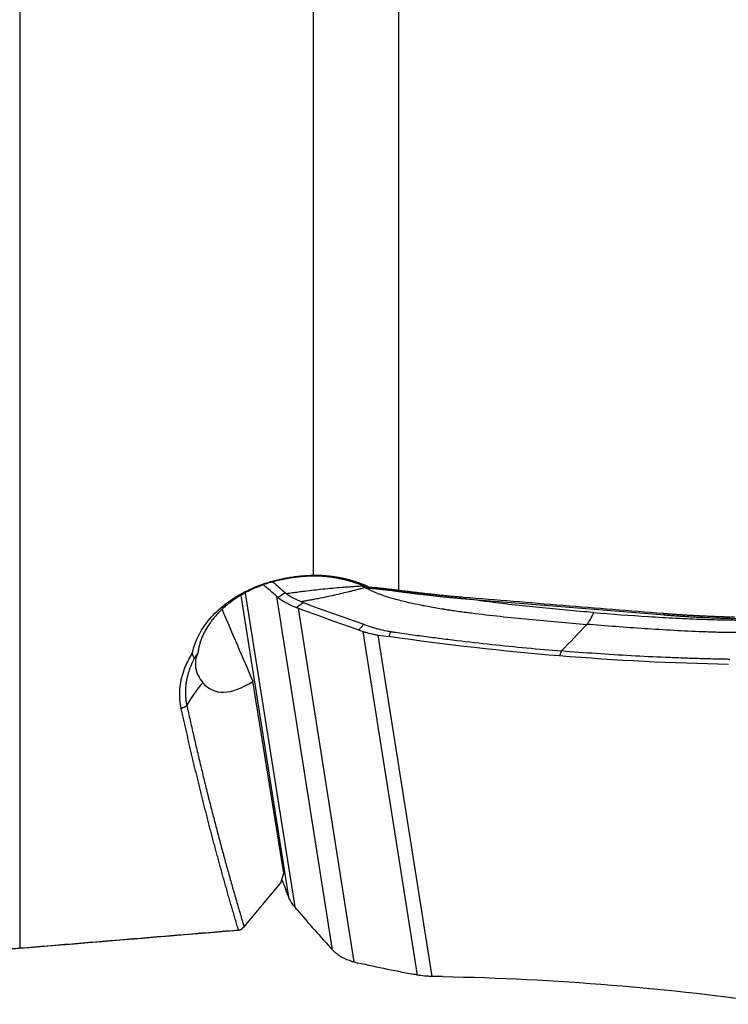
# Model space of a CAD drawing. Units: millimetres. Extents: x 202 to 321, y 161 to 345.
# Drawn here: x 280 to 291, y 194 to 209 of the extents above; entities that cross this region are included whole.
import ezdxf

# ---------------------------------------------------------------- set-up
doc = ezdxf.new("R2010")
doc.units = ezdxf.units.MM
doc.layers.add('1', color=4, linetype='Continuous')

msp = doc.modelspace()

# ---------------------------------------------------------------- linework, layer by layer
at = {"layer": '1'}
for p, q in [((280.083, 218.803), (280.083, 194.97)), ((284.643, 200.753), (284.643, 215.008)), ((285.958, 214.812), (285.958, 200.522)), ((283.58, 200.477), (284.349, 195.61)), ((284.257, 195.762), (283.518, 200.441)), ((284.937, 194.942), (284.071, 200.424)), ((284.403, 200.24), (285.269, 194.758)), ((286.255, 194.554), (285.414, 199.881)), ((285.641, 199.826), (286.477, 194.532)), ((288.489, 199.578), (288.458, 199.502)), ((284.183, 196.132), (283.699, 199.108)), ((284.136, 195.985), (284.183, 196.132)), ((283.564, 195.301), (284.136, 195.985))]:
    msp.add_line(p, q, dxfattribs=at)
for centre, major_axis, ratio, start_param, end_param in [((367.681, 3.995), (-203.418, 474.425), 0.000632, 1.144107, 1.146686), ((288.867, 200.94), (-0.081, -0.997), 0.278225, 0.33334, 0.717313), ((283.072, 197.901), (0.403, 1.445), 0.454714, 0.746083, 1.091137), ((284.013, 200.937), (-0.958, -1.957), 0.415934, 6.098779, 6.896679)]:
    msp.add_ellipse(centre, major_axis=major_axis, ratio=ratio, start_param=start_param, end_param=end_param, dxfattribs=at)
for points, knots in [([(282.76, 199.537), (282.761, 199.543), (282.763, 199.553), (282.767, 199.569), (282.771, 199.585), (282.775, 199.602), (282.78, 199.618), (282.784, 199.634), (282.789, 199.649), (282.794, 199.665), (282.8, 199.681), (282.806, 199.697), (282.812, 199.713), (282.818, 199.729), (282.825, 199.744), (282.831, 199.76), (282.839, 199.776), (282.846, 199.791), (282.853, 199.807), (282.861, 199.823), (282.869, 199.838), (282.878, 199.854), (282.887, 199.869), (282.895, 199.885), (282.926, 199.936), (282.985, 200.022), (283.083, 200.137), (283.196, 200.244), (283.322, 200.344), (283.46, 200.434), (283.608, 200.515), (283.766, 200.584), (283.89, 200.628), (283.976, 200.654), (284.019, 200.666), (284.062, 200.677), (284.105, 200.687), (284.149, 200.697), (284.193, 200.706), (284.237, 200.714), (284.281, 200.722), (284.326, 200.728), (284.37, 200.734), (284.415, 200.739), (284.46, 200.744), (284.506, 200.747), (284.551, 200.75), (284.597, 200.752), (284.628, 200.752), (284.643, 200.753)], [0, 0, 0, 0, 0.008174, 0.016344, 0.024512, 0.03268, 0.040847, 0.049016, 0.057188, 0.065364, 0.073545, 0.081732, 0.089926, 0.09813, 0.106343, 0.114567, 0.122804, 0.131054, 0.139319, 0.1476, 0.155898, 0.164214, 0.172549, 0.180905, 0.189282, 0.256897, 0.324055, 0.391384, 0.459511, 0.527216, 0.594444, 0.661791, 0.72985, 0.746907, 0.763899, 0.780835, 0.797723, 0.814573, 0.831394, 0.848194, 0.864984, 0.881772, 0.898567, 0.915378, 0.932216, 0.949087, 0.966003, 0.982971, 1, 1, 1, 1]), ([(284.645, 200.739), (284.638, 200.739), (284.624, 200.739), (284.602, 200.739), (284.581, 200.738), (284.56, 200.737), (284.538, 200.736), (284.517, 200.735), (284.496, 200.734), (284.475, 200.732), (284.453, 200.73), (284.432, 200.728), (284.411, 200.726), (284.39, 200.724), (284.369, 200.722), (284.348, 200.719), (284.327, 200.716), (284.306, 200.713), (284.285, 200.71), (284.264, 200.707), (284.243, 200.703), (284.222, 200.699), (284.202, 200.696), (284.181, 200.691), (284.161, 200.687), (284.14, 200.683), (284.12, 200.678), (284.099, 200.674), (284.079, 200.669), (284.059, 200.664), (284.039, 200.658), (284.019, 200.653), (283.976, 200.641), (283.912, 200.622), (283.828, 200.592), (283.745, 200.559), (283.664, 200.523), (283.586, 200.483), (283.509, 200.44), (283.449, 200.402), (283.402, 200.37), (283.368, 200.346), (283.335, 200.321), (283.303, 200.296), (283.273, 200.271), (283.243, 200.245), (283.215, 200.218), (283.187, 200.192), (283.161, 200.165), (283.136, 200.138), (283.111, 200.11), (283.088, 200.083), (283.066, 200.055), (283.046, 200.027), (283.026, 199.999), (283.007, 199.971), (282.989, 199.942), (282.972, 199.914), (282.957, 199.885), (282.942, 199.857), (282.929, 199.828), (282.916, 199.8), (282.904, 199.771), (282.894, 199.742), (282.884, 199.714), (282.875, 199.686), (282.867, 199.657), (282.86, 199.629), (282.855, 199.601), (282.849, 199.573), (282.847, 199.554), (282.845, 199.545)], [0, 0, 0, 0, 0.008063, 0.016127, 0.024192, 0.032257, 0.040322, 0.048388, 0.056455, 0.064522, 0.07259, 0.080658, 0.088727, 0.096796, 0.104866, 0.112936, 0.121007, 0.129079, 0.137151, 0.145223, 0.153296, 0.16137, 0.169444, 0.177519, 0.185594, 0.19367, 0.201746, 0.209823, 0.217901, 0.225979, 0.234058, 0.242137, 0.250216, 0.285356, 0.320699, 0.356246, 0.391998, 0.427956, 0.46412, 0.500492, 0.518386, 0.536158, 0.553809, 0.57134, 0.58875, 0.60604, 0.62321, 0.640261, 0.657191, 0.674003, 0.690695, 0.707269, 0.723724, 0.740061, 0.75628, 0.772381, 0.788365, 0.804232, 0.819983, 0.835617, 0.851134, 0.866536, 0.881823, 0.896994, 0.91205, 0.926993, 0.941821, 0.956535, 0.971136, 0.985624, 1, 1, 1, 1]), ([(284.643, 200.753), (284.65, 200.753), (284.665, 200.753), (284.687, 200.753), (284.709, 200.753), (284.732, 200.752), (284.754, 200.752), (284.776, 200.751), (284.798, 200.749), (284.82, 200.748), (284.842, 200.746), (284.864, 200.744), (284.886, 200.742), (284.908, 200.739), (284.93, 200.737), (284.951, 200.734), (284.973, 200.73), (284.995, 200.727), (285.017, 200.723), (285.039, 200.719), (285.06, 200.715), (285.082, 200.711), (285.104, 200.706), (285.125, 200.701), (285.147, 200.696), (285.169, 200.69), (285.19, 200.685), (285.212, 200.679), (285.233, 200.672), (285.255, 200.666), (285.276, 200.659), (285.298, 200.652), (285.319, 200.645), (285.34, 200.638), (285.362, 200.63), (285.383, 200.622), (285.404, 200.614), (285.425, 200.606), (285.446, 200.597), (285.468, 200.588), (285.489, 200.579), (285.503, 200.573), (285.51, 200.57)], [0, 0, 0, 0, 0.024771, 0.049515, 0.074235, 0.098935, 0.123617, 0.148284, 0.172939, 0.197586, 0.222228, 0.246867, 0.271507, 0.296151, 0.320801, 0.345462, 0.370135, 0.394825, 0.419534, 0.444265, 0.469021, 0.493805, 0.518621, 0.543471, 0.568358, 0.593286, 0.618257, 0.643275, 0.668341, 0.69346, 0.718634, 0.743866, 0.769159, 0.794515, 0.819939, 0.845431, 0.870996, 0.896636, 0.922353, 0.948152, 0.974033, 1, 1, 1, 1]), ([(285.499, 200.55), (285.492, 200.553), (285.479, 200.559), (285.459, 200.568), (285.438, 200.577), (285.418, 200.586), (285.398, 200.594), (285.378, 200.602), (285.358, 200.609), (285.338, 200.617), (285.318, 200.624), (285.298, 200.631), (285.278, 200.637), (285.259, 200.644), (285.239, 200.65), (285.219, 200.656), (285.2, 200.662), (285.18, 200.667), (285.161, 200.673), (285.142, 200.678), (285.123, 200.682), (285.103, 200.687), (285.084, 200.691), (285.065, 200.696), (285.047, 200.699), (285.028, 200.703), (285.009, 200.707), (284.991, 200.71), (284.972, 200.713), (284.954, 200.716), (284.936, 200.719), (284.918, 200.722), (284.9, 200.724), (284.882, 200.726), (284.864, 200.728), (284.846, 200.73), (284.829, 200.732), (284.812, 200.733), (284.794, 200.735), (284.777, 200.736), (284.76, 200.737), (284.743, 200.738), (284.727, 200.738), (284.71, 200.739), (284.694, 200.739), (284.677, 200.739), (284.661, 200.739), (284.65, 200.739), (284.645, 200.739)], [0, 0, 0, 0, 0.025367, 0.050572, 0.075613, 0.100492, 0.125208, 0.149762, 0.174153, 0.198382, 0.222448, 0.246353, 0.270095, 0.293675, 0.317094, 0.340351, 0.363446, 0.386379, 0.409152, 0.431763, 0.454213, 0.476502, 0.49863, 0.520597, 0.542404, 0.56405, 0.585536, 0.606862, 0.628028, 0.649034, 0.66988, 0.690567, 0.711094, 0.731462, 0.751671, 0.771721, 0.791613, 0.811346, 0.83092, 0.850337, 0.869595, 0.888696, 0.907639, 0.926425, 0.945054, 0.963526, 0.981841, 1, 1, 1, 1]), ([(284.217, 200.47), (284.25, 200.475), (284.314, 200.483), (284.408, 200.495), (284.519, 200.509), (284.644, 200.524), (284.789, 200.54), (284.934, 200.554), (285.059, 200.565), (285.159, 200.572), (285.234, 200.578), (285.311, 200.583), (285.363, 200.586), (285.391, 200.588)], [0, 0, 0, 0, 0.088193, 0.17119, 0.249, 0.379188, 0.498249, 0.626305, 0.748307, 0.810248, 0.873929, 0.932521, 1, 1, 1, 1]), ([(284.451, 200.34), (284.443, 200.344), (284.428, 200.35), (284.405, 200.36), (284.383, 200.369), (284.361, 200.38), (284.341, 200.39), (284.324, 200.399), (284.311, 200.406), (284.302, 200.412), (284.292, 200.417), (284.283, 200.423), (284.274, 200.429), (284.265, 200.435), (284.257, 200.44), (284.248, 200.446), (284.24, 200.452), (284.232, 200.458), (284.224, 200.464), (284.219, 200.468), (284.217, 200.47)], [0, 0, 0, 0, 0.084071, 0.167648, 0.250838, 0.333755, 0.416508, 0.49921, 0.540694, 0.582175, 0.62367, 0.66519, 0.706752, 0.748368, 0.790053, 0.831821, 0.873686, 0.915662, 0.957762, 1, 1, 1, 1]), ([(285.439, 200.562), (285.418, 200.556), (285.38, 200.545), (285.321, 200.529), (285.264, 200.514), (285.186, 200.494), (285.086, 200.47), (284.965, 200.442), (284.839, 200.415), (284.738, 200.395), (284.661, 200.38), (284.612, 200.371), (284.56, 200.361), (284.507, 200.351), (284.47, 200.344), (284.451, 200.34)], [0, 0, 0, 0, 0.067496, 0.126071, 0.189782, 0.251693, 0.373726, 0.501751, 0.620843, 0.751, 0.797076, 0.845012, 0.89481, 0.946471, 1, 1, 1, 1]), ([(285.439, 200.562), (285.495, 200.532), (285.554, 200.505), (285.633, 200.474), (285.649, 200.468), (285.681, 200.456), (285.729, 200.438), (285.778, 200.422), (285.878, 200.392), (285.946, 200.373), (286.084, 200.339), (286.154, 200.323), (286.261, 200.3), (286.296, 200.293), (286.368, 200.279), (286.404, 200.273), (286.512, 200.253), (286.585, 200.241), (286.666, 200.228), (286.675, 200.226), (286.693, 200.223), (286.702, 200.222), (286.729, 200.218), (286.747, 200.215), (286.802, 200.207), (286.911, 200.191), (287.021, 200.177), (287.242, 200.149), (287.39, 200.132), (287.687, 200.1), (287.835, 200.084), (288.133, 200.056), (288.283, 200.042), (288.581, 200.016), (288.731, 200.003), (288.88, 199.991)], [0, 0, 0, 0, 0.0625, 0.0625, 0.078125, 0.078125, 0.09375, 0.125, 0.125, 0.1875, 0.1875, 0.25, 0.25, 0.28125, 0.28125, 0.3125, 0.3125, 0.375, 0.375, 0.382812, 0.382812, 0.390625, 0.390625, 0.40625, 0.40625, 0.4375, 0.5, 0.5, 0.625, 0.625, 0.75, 0.75, 0.875, 0.875, 1, 1, 1, 1]), ([(285.535, 200.568), (285.547, 200.567), (285.571, 200.565), (285.606, 200.562), (285.639, 200.558), (285.672, 200.555), (285.704, 200.552), (285.734, 200.549), (285.763, 200.546), (285.791, 200.542), (285.818, 200.539), (285.844, 200.536), (285.869, 200.533), (285.893, 200.53), (285.915, 200.528), (285.937, 200.525), (285.951, 200.523), (285.958, 200.522)], [0, 0, 0, 0, 0.084514, 0.166477, 0.245891, 0.322755, 0.39707, 0.468834, 0.538049, 0.604715, 0.668831, 0.730398, 0.789416, 0.845885, 0.899805, 0.951177, 1, 1, 1, 1]), ([(285.983, 200.496), (285.971, 200.497), (285.948, 200.5), (285.912, 200.505), (285.877, 200.509), (285.842, 200.514), (285.806, 200.518), (285.77, 200.522), (285.734, 200.526), (285.699, 200.53), (285.663, 200.534), (285.626, 200.538), (285.59, 200.542), (285.566, 200.544), (285.554, 200.545)], [0, 0, 0, 0, 0.083051, 0.166081, 0.249112, 0.332166, 0.415265, 0.49843, 0.581682, 0.665044, 0.748536, 0.832179, 0.915994, 1, 1, 1, 1]), ([(285.958, 200.522), (285.983, 200.519), (286.032, 200.513), (286.107, 200.504), (286.18, 200.495), (286.251, 200.486), (286.322, 200.478), (286.392, 200.47), (286.46, 200.462), (286.528, 200.455), (286.594, 200.448), (286.659, 200.441), (286.724, 200.435), (286.787, 200.429), (286.849, 200.424), (286.909, 200.418), (286.949, 200.415), (286.969, 200.413)], [0, 0, 0, 0, 0.074191, 0.147302, 0.219336, 0.290293, 0.360173, 0.428978, 0.496708, 0.563365, 0.62895, 0.693463, 0.756905, 0.819279, 0.880585, 0.940825, 1, 1, 1, 1]), ([(286.999, 200.384), (286.979, 200.385), (286.939, 200.388), (286.88, 200.394), (286.821, 200.399), (286.761, 200.405), (286.702, 200.41), (286.643, 200.416), (286.583, 200.423), (286.524, 200.429), (286.464, 200.436), (286.405, 200.443), (286.345, 200.45), (286.285, 200.457), (286.225, 200.464), (286.165, 200.472), (286.104, 200.48), (286.044, 200.487), (286.003, 200.493), (285.983, 200.496)], [0, 0, 0, 0, 0.058555, 0.117054, 0.175515, 0.233956, 0.292396, 0.350851, 0.409341, 0.467883, 0.526494, 0.585193, 0.643997, 0.702923, 0.761989, 0.821213, 0.880611, 0.940201, 1, 1, 1, 1]), ([(284.09, 200.409), (284.126, 200.38), (284.168, 200.353), (284.238, 200.314), (284.263, 200.301), (284.316, 200.276), (284.343, 200.264), (284.372, 200.253)], [0, 0, 0, 0, 0.5, 0.5, 0.75, 0.75, 1, 1, 1, 1]), ([(284.481, 200.329), (284.636, 200.271), (284.792, 200.214), (285.027, 200.13), (285.106, 200.102), (285.224, 200.061), (285.263, 200.047), (285.342, 200.02), (285.382, 200.006), (285.421, 199.993)], [0, 0, 0, 0, 0.5, 0.5, 0.75, 0.75, 0.875, 0.875, 1, 1, 1, 1]), ([(288.987, 200.174), (288.705, 200.197), (288.424, 200.223), (288.004, 200.265), (287.864, 200.28), (287.586, 200.311), (287.447, 200.328), (287.19, 200.361), (287.07, 200.378), (286.952, 200.396)], [0, 0, 0, 0, 0.410941, 0.410941, 0.616412, 0.616412, 0.821883, 0.821883, 1, 1, 1, 1]), ([(286.969, 200.413), (287.226, 200.393), (287.74, 200.351), (288.512, 200.288), (289.287, 200.225), (289.804, 200.183), (290.063, 200.162)], [0, 0, 0, 0, 0.248718, 0.498291, 0.748718, 1, 1, 1, 1]), ([(288.987, 200.174), (289.27, 200.151), (289.553, 200.13), (289.979, 200.104), (290.121, 200.095), (290.407, 200.081), (290.55, 200.075), (290.837, 200.065), (290.98, 200.061), (291.16, 200.059), (291.196, 200.058), (291.268, 200.058), (291.304, 200.059), (291.377, 200.06), (291.413, 200.062), (291.485, 200.064), (291.521, 200.066), (291.63, 200.071), (291.703, 200.075), (291.848, 200.085), (291.921, 200.091), (292.067, 200.107), (292.14, 200.116), (292.251, 200.134), (292.287, 200.141), (292.36, 200.155), (292.397, 200.163), (292.433, 200.172)], [0, 0, 0, 0, 0.25, 0.25, 0.375, 0.375, 0.5, 0.5, 0.625, 0.625, 0.65625, 0.65625, 0.6875, 0.6875, 0.71875, 0.71875, 0.75, 0.75, 0.8125, 0.8125, 0.875, 0.875, 0.9375, 0.9375, 0.96875, 0.96875, 1, 1, 1, 1]), ([(290.063, 200.162), (290.081, 200.161), (290.117, 200.158), (290.171, 200.154), (290.226, 200.15), (290.282, 200.146), (290.34, 200.142), (290.398, 200.139), (290.458, 200.135), (290.518, 200.132), (290.58, 200.129), (290.642, 200.125), (290.706, 200.122), (290.77, 200.12), (290.836, 200.117), (290.903, 200.114), (290.971, 200.112), (291.04, 200.109), (291.109, 200.107), (291.156, 200.105), (291.18, 200.105)], [0, 0, 0, 0, 0.04734, 0.095642, 0.144907, 0.195136, 0.246329, 0.298489, 0.351615, 0.405709, 0.46077, 0.516801, 0.573801, 0.631771, 0.690712, 0.750625, 0.811509, 0.873366, 0.936196, 1, 1, 1, 1]), ([(285.421, 199.993), (285.423, 199.992), (285.435, 199.988), (285.468, 199.977), (285.521, 199.959), (285.563, 199.945), (285.586, 199.939)], [0, 0, 0, 0, 0.033995, 0.223183, 0.60156, 1, 1, 1, 1]), ([(291.217, 200.077), (291.185, 200.078), (291.122, 200.079), (291.027, 200.082), (290.933, 200.085), (290.839, 200.088), (290.745, 200.092), (290.652, 200.096), (290.559, 200.101), (290.466, 200.106), (290.372, 200.112), (290.279, 200.118), (290.186, 200.125), (290.124, 200.13), (290.092, 200.132)], [0, 0, 0, 0, 0.084943, 0.169393, 0.253408, 0.337048, 0.420372, 0.503443, 0.586321, 0.669069, 0.751748, 0.834421, 0.91715, 1, 1, 1, 1]), ([(285.414, 199.881), (285.45, 199.868), (285.487, 199.858), (285.543, 199.844), (285.563, 199.84), (285.601, 199.832), (285.621, 199.829), (285.641, 199.826)], [0, 0, 0, 0, 0.5, 0.5, 0.75, 0.75, 1, 1, 1, 1]), ([(285.586, 199.939), (285.605, 199.932), (285.668, 199.914), (285.743, 199.895), (285.804, 199.884), (285.824, 199.881), (285.835, 199.879), (285.841, 199.878), (285.843, 199.878)], [0, 0, 0, 0, 0.240221, 0.747565, 0.874401, 0.937819, 0.969528, 1, 1, 1, 1]), ([(285.843, 199.878), (285.844, 199.878), (285.846, 199.877), (285.849, 199.877), (285.852, 199.876)], [0, 0, 0, 0, 0.037542, 1, 1, 1, 1]), ([(285.852, 199.876), (285.855, 199.876), (285.864, 199.875), (285.883, 199.872), (285.946, 199.863), (286.093, 199.842), (286.32, 199.811), (286.592, 199.776), (286.954, 199.731), (287.406, 199.679), (287.948, 199.625), (288.309, 199.593), (288.489, 199.578)], [0, 0, 0, 0, 0.003215, 0.009646, 0.022508, 0.073955, 0.176849, 0.279743, 0.382637, 0.588424, 0.794212, 1, 1, 1, 1]), ([(292.522, 199.983), (292.445, 199.964), (292.368, 199.949), (292.27, 199.932), (292.25, 199.929), (292.211, 199.923), (292.152, 199.914), (292.094, 199.907), (291.977, 199.894), (291.9, 199.887), (291.747, 199.876), (291.67, 199.872), (291.556, 199.868), (291.518, 199.867), (291.442, 199.865), (291.404, 199.864), (291.29, 199.863), (291.214, 199.863), (291.128, 199.863), (291.119, 199.863), (291.099, 199.863), (291.09, 199.864), (291.061, 199.864), (291.042, 199.864), (290.985, 199.865), (290.872, 199.868), (290.758, 199.872), (290.531, 199.88), (290.38, 199.888), (290.079, 199.904), (289.929, 199.914), (289.629, 199.934), (289.479, 199.944), (289.179, 199.967), (289.03, 199.979), (288.88, 199.991)], [0, 0, 0, 0, 0.0625, 0.0625, 0.078125, 0.078125, 0.09375, 0.125, 0.125, 0.1875, 0.1875, 0.25, 0.25, 0.28125, 0.28125, 0.3125, 0.3125, 0.375, 0.375, 0.382812, 0.382812, 0.390625, 0.390625, 0.40625, 0.40625, 0.4375, 0.5, 0.5, 0.625, 0.625, 0.75, 0.75, 0.875, 0.875, 1, 1, 1, 1]), ([(282.59, 198.686), (282.589, 198.691), (282.586, 198.702), (282.583, 198.719), (282.58, 198.735), (282.577, 198.752), (282.575, 198.768), (282.573, 198.784), (282.571, 198.801), (282.569, 198.817), (282.568, 198.834), (282.567, 198.851), (282.566, 198.867), (282.566, 198.884), (282.565, 198.9), (282.566, 198.917), (282.566, 198.934), (282.566, 198.951), (282.567, 198.967), (282.568, 198.984), (282.57, 199.001), (282.571, 199.018), (282.573, 199.035), (282.576, 199.051), (282.578, 199.068), (282.581, 199.085), (282.584, 199.102), (282.588, 199.125), (282.594, 199.152), (282.603, 199.186), (282.612, 199.219), (282.622, 199.251), (282.634, 199.284), (282.646, 199.316), (282.659, 199.348), (282.673, 199.38), (282.689, 199.412), (282.705, 199.444), (282.722, 199.475), (282.741, 199.506), (282.753, 199.527), (282.76, 199.537)], [0, 0, 0, 0, 0.019104, 0.038196, 0.057279, 0.076356, 0.09543, 0.114503, 0.133579, 0.152659, 0.171747, 0.190846, 0.209958, 0.229086, 0.248233, 0.267402, 0.286595, 0.305815, 0.325065, 0.344347, 0.363664, 0.38302, 0.402416, 0.421855, 0.44134, 0.460873, 0.480457, 0.500095, 0.538786, 0.577364, 0.61585, 0.654262, 0.692623, 0.73095, 0.769264, 0.807586, 0.845934, 0.88433, 0.922793, 0.961343, 1, 1, 1, 1]), ([(282.761, 199.537), (282.762, 199.534), (282.764, 199.526), (282.768, 199.515), (282.772, 199.503), (282.776, 199.492), (282.78, 199.481), (282.785, 199.469), (282.788, 199.462), (282.79, 199.458)], [0, 0, 0, 0, 0.142865, 0.285772, 0.428696, 0.571607, 0.71448, 0.857287, 1, 1, 1, 1]), ([(282.845, 199.545), (282.841, 199.538), (282.831, 199.523), (282.817, 199.501), (282.803, 199.48), (282.794, 199.465), (282.79, 199.458)], [0, 0, 0, 0, 0.253237, 0.504303, 0.753217, 1, 1, 1, 1]), ([(282.845, 199.545), (282.829, 199.51), (282.817, 199.474), (282.806, 199.398), (282.807, 199.358), (282.816, 199.299), (282.821, 199.279), (282.83, 199.249), (282.834, 199.239), (282.841, 199.219), (282.846, 199.209), (282.869, 199.16), (282.893, 199.122), (282.922, 199.087)], [0, 0, 0, 0, 0.25, 0.25, 0.5, 0.5, 0.625, 0.625, 0.6875, 0.6875, 0.75, 0.75, 1, 1, 1, 1]), ([(291.099, 199.448), (291.097, 199.448), (291.088, 199.448), (291.069, 199.449), (291.008, 199.45), (290.863, 199.453), (290.641, 199.458), (290.373, 199.467), (290.016, 199.481), (289.568, 199.503), (289.029, 199.536), (288.669, 199.563), (288.489, 199.578)], [0, 0, 0, 0, 0.003215, 0.009646, 0.022508, 0.073955, 0.176849, 0.279743, 0.382637, 0.588424, 0.794212, 1, 1, 1, 1]), ([(282.79, 199.458), (282.787, 199.453), (282.782, 199.442), (282.774, 199.426), (282.766, 199.411), (282.758, 199.395), (282.751, 199.379), (282.744, 199.363), (282.738, 199.347), (282.731, 199.331), (282.725, 199.315), (282.719, 199.299), (282.713, 199.283), (282.708, 199.267), (282.703, 199.251), (282.698, 199.235), (282.693, 199.219), (282.689, 199.203), (282.685, 199.187), (282.681, 199.171), (282.677, 199.155), (282.674, 199.139), (282.671, 199.123), (282.668, 199.107), (282.666, 199.091), (282.663, 199.075), (282.661, 199.059), (282.659, 199.043), (282.658, 199.027), (282.657, 199.011), (282.656, 198.995), (282.655, 198.979), (282.654, 198.964), (282.654, 198.948), (282.654, 198.932), (282.654, 198.916), (282.655, 198.901), (282.655, 198.885), (282.656, 198.869), (282.657, 198.854), (282.659, 198.838), (282.661, 198.823), (282.662, 198.807), (282.665, 198.792), (282.667, 198.776), (282.67, 198.761), (282.672, 198.746), (282.675, 198.736), (282.676, 198.731)], [0, 0, 0, 0, 0.022599, 0.045159, 0.067681, 0.090164, 0.112608, 0.135014, 0.157381, 0.179709, 0.201999, 0.22425, 0.246463, 0.268637, 0.290772, 0.312869, 0.334927, 0.356947, 0.378928, 0.400871, 0.422776, 0.444642, 0.46647, 0.48826, 0.510011, 0.531725, 0.553401, 0.575039, 0.596639, 0.618201, 0.639726, 0.661214, 0.682663, 0.704076, 0.725451, 0.74679, 0.768091, 0.789355, 0.810583, 0.831774, 0.852929, 0.874047, 0.895129, 0.916175, 0.937185, 0.958159, 0.979097, 1, 1, 1, 1]), ([(283.478, 195.251), (283.469, 195.279), (283.453, 195.334), (283.428, 195.418), (283.404, 195.501), (283.379, 195.584), (283.355, 195.668), (283.331, 195.752), (283.307, 195.835), (283.283, 195.92), (283.259, 196.004), (283.236, 196.088), (283.212, 196.173), (283.189, 196.257), (283.166, 196.342), (283.143, 196.427), (283.12, 196.512), (283.097, 196.597), (283.074, 196.683), (283.052, 196.768), (283.029, 196.854), (283.007, 196.94), (282.985, 197.026), (282.963, 197.112), (282.941, 197.198), (282.919, 197.284), (282.898, 197.371), (282.876, 197.458), (282.855, 197.544), (282.834, 197.631), (282.813, 197.718), (282.792, 197.806), (282.771, 197.893), (282.75, 197.981), (282.73, 198.068), (282.709, 198.156), (282.689, 198.244), (282.669, 198.332), (282.649, 198.42), (282.629, 198.509), (282.609, 198.597), (282.596, 198.656), (282.59, 198.686)], [0, 0, 0, 0, 0.025191, 0.050372, 0.075543, 0.100704, 0.125854, 0.150995, 0.176126, 0.201246, 0.226357, 0.251458, 0.276549, 0.30163, 0.326701, 0.351762, 0.376814, 0.401856, 0.426888, 0.45191, 0.476923, 0.501926, 0.52692, 0.551903, 0.576878, 0.601842, 0.626798, 0.651743, 0.676679, 0.701606, 0.726523, 0.751431, 0.77633, 0.801219, 0.826099, 0.85097, 0.875831, 0.900683, 0.925526, 0.95036, 0.975185, 1, 1, 1, 1]), ([(284.349, 195.61), (284.329, 195.634), (284.312, 195.658), (284.289, 195.696), (284.281, 195.709), (284.268, 195.736), (284.262, 195.749), (284.257, 195.762)], [0, 0, 0, 0, 0.5, 0.5, 0.75, 0.75, 1, 1, 1, 1]), ([(285.238, 194.766), (285.183, 194.78), (285.132, 194.8), (285.061, 194.839), (285.039, 194.854), (284.996, 194.886), (284.976, 194.903), (284.957, 194.922)], [0, 0, 0, 0, 0.5, 0.5, 0.75, 0.75, 1, 1, 1, 1]), ([(286.477, 194.532), (286.457, 194.532), (286.438, 194.533), (286.4, 194.535), (286.382, 194.536), (286.326, 194.542), (286.29, 194.547), (286.255, 194.554)], [0, 0, 0, 0, 0.25, 0.25, 0.5, 0.5, 1, 1, 1, 1])]:
    msp.add_open_spline(points, degree=3, knots=knots, dxfattribs=at)
for points, degree in [([(284.071, 200.424), (284.003, 200.484), (283.935, 200.543), (283.868, 200.603)], 3), ([(284.012, 200.649), (284.074, 200.595), (284.136, 200.54), (284.199, 200.486)], 3), ([(284.643, 200.753), (284.645, 200.739)], 1), ([(284.09, 200.409), (284.126, 200.434), (284.163, 200.46), (284.199, 200.486)], 3), ([(284.217, 200.47), (284.211, 200.475), (284.205, 200.481), (284.199, 200.486)], 3), ([(285.391, 200.588), (285.406, 200.579), (285.422, 200.57), (285.439, 200.562)], 3), ([(285.51, 200.57), (285.506, 200.563), (285.502, 200.557), (285.499, 200.55)], 3), ([(285.506, 200.549), (285.504, 200.549), (285.501, 200.55), (285.499, 200.55)], 3), ([(285.554, 200.545), (285.538, 200.547), (285.522, 200.548), (285.506, 200.549)], 3), ([(285.51, 200.57), (285.518, 200.569), (285.527, 200.568), (285.535, 200.568)], 3), ([(285.535, 200.568), (285.554, 200.545)], 1), ([(285.958, 200.522), (285.983, 200.496)], 1), ([(284.09, 200.409), (284.084, 200.414), (284.077, 200.419), (284.071, 200.424)], 3), ([(284.372, 200.253), (284.408, 200.278), (284.445, 200.304), (284.481, 200.329)], 3), ([(284.451, 200.34), (284.461, 200.337), (284.471, 200.333), (284.481, 200.329)], 3), ([(286.969, 200.413), (286.999, 200.384)], 1), ([(290.092, 200.132), (289.061, 200.216), (288.03, 200.3), (286.999, 200.384)], 3), ([(284.403, 200.24), (284.393, 200.244), (284.382, 200.249), (284.372, 200.253)], 3), ([(285.348, 199.903), (285.03, 200.012), (284.715, 200.124), (284.403, 200.24)], 3), ([(290.063, 200.162), (290.092, 200.132)], 1), ([(285.348, 199.903), (285.421, 199.993)], 1), ([(285.348, 199.903), (285.37, 199.895), (285.392, 199.888), (285.414, 199.881)], 3), ([(285.812, 199.801), (285.822, 199.827), (285.833, 199.852), (285.843, 199.878)], 3), ([(288.88, 199.991), (288.75, 199.853), (288.62, 199.716), (288.489, 199.578)], 3), ([(285.641, 199.826), (285.698, 199.818), (285.755, 199.809), (285.812, 199.801)], 3), ([(288.458, 199.502), (287.58, 199.573), (286.696, 199.673), (285.812, 199.801)], 3), ([(291.077, 199.371), (290.21, 199.386), (289.336, 199.43), (288.458, 199.502)], 3), ([(282.59, 198.686), (282.676, 198.731)], 1), ([(282.676, 198.731), (283.068, 196.951), (283.564, 195.301)], 2), ([(284.149, 196.032), (284.17, 195.981), (284.19, 195.93), (284.211, 195.878)], 3), ([(284.257, 195.762), (284.242, 195.801), (284.226, 195.84), (284.211, 195.878)], 3), ([(284.386, 195.567), (284.374, 195.581), (284.361, 195.596), (284.349, 195.61)], 3), ([(284.386, 195.567), (284.564, 195.356), (284.748, 195.148), (284.937, 194.942)], 3), ([(283.564, 195.301), (283.514, 195.254)], 1), ([(280.083, 194.97), (281.214, 195.063), (282.346, 195.157), (283.478, 195.251)], 3), ([(283.49, 195.249), (280.095, 194.968)], 1), ([(283.514, 195.254), (283.502, 195.253), (283.49, 195.252), (283.478, 195.251)], 3), ([(283.514, 195.254), (283.49, 195.249)], 1), ([(280.095, 194.968), (279.276, 194.901), (278.508, 195.007)], 2), ([(280.083, 194.97), (280.095, 194.968)], 1), ([(284.937, 194.942), (284.943, 194.935), (284.95, 194.929), (284.957, 194.922)], 3), ([(285.238, 194.766), (285.248, 194.763), (285.259, 194.761), (285.269, 194.758)], 3), ([(285.269, 194.758), (285.573, 194.69), (285.88, 194.626), (286.191, 194.566)], 3), ([(286.255, 194.554), (286.234, 194.558), (286.212, 194.562), (286.191, 194.566)], 3), ([(286.645, 194.53), (286.589, 194.531), (286.533, 194.532), (286.477, 194.532)], 3), ([(286.645, 194.53), (287.511, 194.515), (288.385, 194.471), (289.263, 194.399)], 3), ([(289.263, 194.399), (290.142, 194.328), (291.025, 194.228), (291.909, 194.1)], 3)]:
    msp.add_open_spline(points, degree=degree, dxfattribs=at)

doc.saveas('drawing.dxf')
